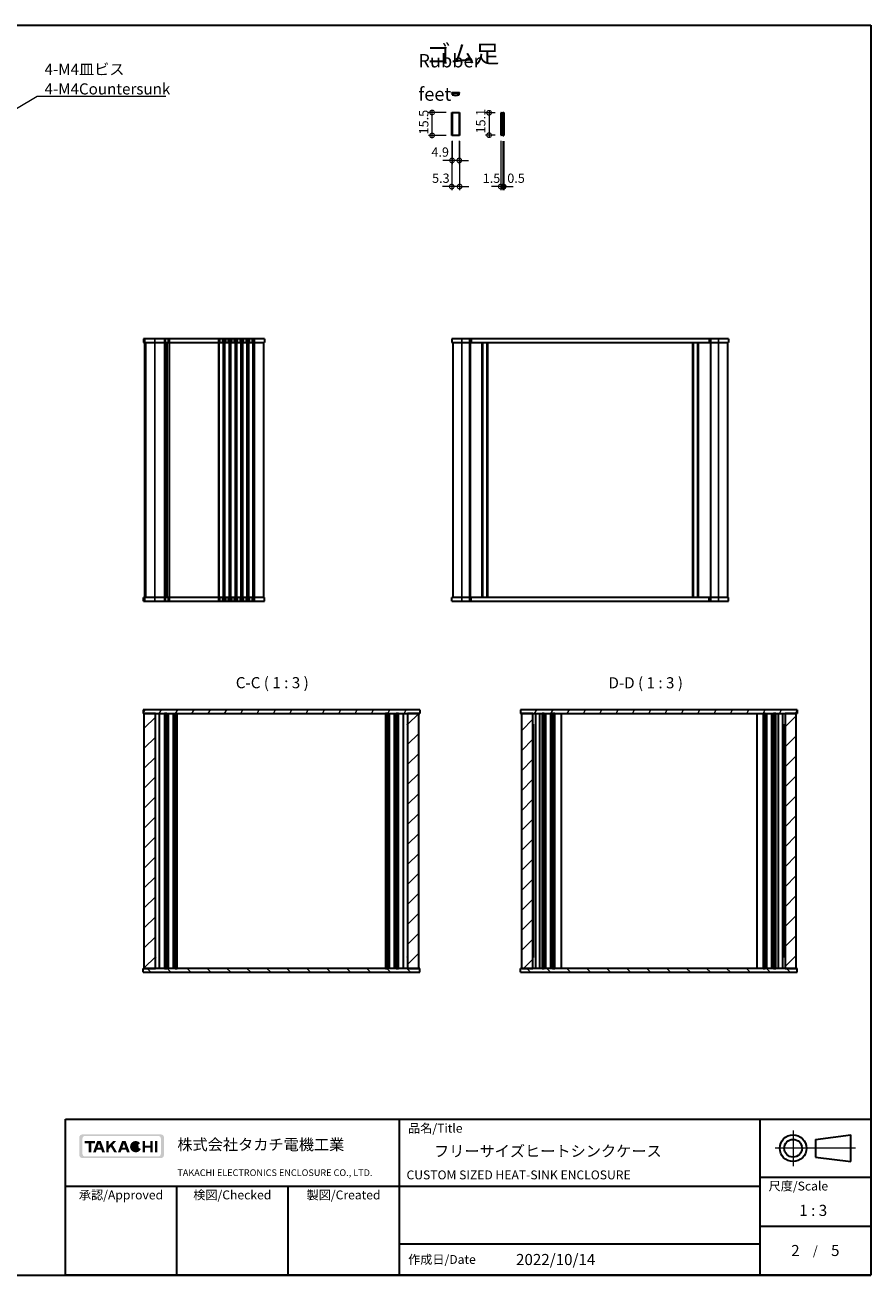
# Model space of a CAD drawing. Units: millimetres. Extents: x 29 to 4761, y 16 to 859.
# Drawn here: x 1424 to 1994, y 16 to 859 of the extents above; entities that cross this region are included whole.
import ezdxf
from ezdxf.enums import TextEntityAlignment as Align

# ---------------------------------------------------------------- set-up
doc = ezdxf.new("R2010")
doc.units = ezdxf.units.MM
doc.header["$LTSCALE"] = 2
doc.layers.get('Defpoints').update_dxf_attribs({"lineweight": 25})
for name, color, linetype, lineweight in [('Border (ISO)', 7, 'Continuous', 35), ('Dimension (ISO)', 7, 'Continuous', 18), ('Dimension (ISO) @ 1', 7, 'Continuous', 18), ('Symbol (ISO)', 7, 'Continuous', 18), ('Title (ISO)', 7, 'Continuous', 35), ('Visible (ISO)', 7, 'Continuous', 35), ('Visible Narrow (ISO)', 7, 'Continuous', 25)]:
    doc.layers.add(name, color=color, linetype=linetype, lineweight=lineweight)
doc.layers.add('Hatch (ISO)', color=1, linetype='Continuous', lineweight=18, true_color=0xff0000)
doc.styles.add('Note Text (TK)', font='MS PGothic.ttf')
doc.styles.add('文字スタイル67', font='arial.ttf')
doc.dimstyles.new('Default - Method 1b (TK)', dxfattribs={"dimscale": 2, "dimtxt": 2.5, "dimasz": 2.5, "dimexe": 1, "dimexo": 1.5, "dimgap": 1, "dimtad": 1, "dimtoh": 1, "dimrnd": 1e-08, "dimdsep": 46, "dimtxsty": 'Note Text (TK)', "dimcen": 0.09, "dimdle": 5, "dimclrd": 100, "dimclre": 100, "dimclrt": 7, "dimadec": 1, "dimazin": 1, "dimtfac": 1, "dimtmove": 0, "dimatfit": 3, "dimfxl": 0, "dimtolj": 1, "dimlwd": -1, "dimlwe": -1, "dimarcsym": 0})
doc.dimstyles.new('Default - Method 1b (TK)$7', dxfattribs={"dimscale": 2, "dimtxt": 2.5, "dimasz": 2.5, "dimexe": 1, "dimexo": 1.5, "dimgap": 1, "dimtad": 1, "dimtoh": 1, "dimrnd": 1e-08, "dimdsep": 46, "dimtxsty": 'Note Text (TK)', "dimcen": 0.09, "dimdle": 5, "dimclrd": 256, "dimclre": 100, "dimclrt": 7, "dimadec": 1, "dimazin": 1, "dimtfac": 1, "dimtmove": 0, "dimatfit": 3, "dimfxl": 0, "dimtolj": 1, "dimlwd": -1, "dimlwe": -1, "dimarcsym": 0})
pattern_1 = [(45, (777.5, -5.125), (-6.73519, 6.73519), [])]
pattern_2 = [(135.0002, (777.5, -5.125), (-6.73517, -6.73522), [])]
pattern_3 = [(60, (777.5, -5.125), (-8.24889, 4.7625), [])]

# ---------------------------------------------------------------- blocks, each defined once
blk = doc.blocks.new('図面枠 tk図枠')
at = {"layer": 'Border (ISO)'}
for p, q in [((14.5, 289), (405.5, 289)), ((14.5, 289), (14.5, 8)), ((405.5, 289), (405.5, 8)), ((14.5, 8), (405.5, 8))]:
    blk.add_line(p, q, dxfattribs=at)
blk = doc.blocks.new('表題欄 tk表題欄')
at = {"layer": 'Hatch (ISO)'}
h = blk.add_hatch(color=256, dxfattribs=at)
edge = h.paths.add_edge_path(flags=0)
edge.add_arc((95.58, 236.3), 0.596, 270, 360)
edge.add_line((96.17, 236.3), (96.17, 239.71))
edge.add_arc((95.58, 239.71), 0.596, 0, 90)
edge.add_line((95.58, 240.31), (79.14, 240.31))
edge.add_arc((79.14, 239.71), 0.596, 90, 180)
edge.add_line((78.54, 239.71), (78.54, 236.3))
edge.add_arc((79.14, 236.3), 0.596, 180, 270)
edge.add_line((79.14, 235.7), (95.58, 235.7))
edge = h.paths.add_edge_path()
edge.add_line((77.84, 239.96), (77.84, 236.05))
edge.add_arc((78.54, 236.05), 0.702, 180, 270)
edge.add_line((78.54, 235.35), (96.17, 235.35))
edge.add_arc((96.17, 236.05), 0.702, 270, 360)
edge.add_line((96.87, 236.05), (96.87, 239.96))
edge.add_arc((96.17, 239.96), 0.702, 0, 90)
edge.add_line((96.17, 240.66), (78.54, 240.66))
edge.add_arc((78.54, 239.96), 0.702, 90, 180)
for points in [[(79.07, 239.15), (79.07, 238.66), (79.92, 238.66), (79.92, 236.66), (80.51, 236.66), (80.51, 238.66), (81.36, 238.66), (81.36, 239.15)], [(85.68, 236.66), (84.94, 237.89), (84.42, 237.32), (84.42, 236.66), (83.9, 236.66), (83.9, 239.15), (84.42, 239.15), (84.42, 238.1), (85.39, 239.15), (86.11, 239.15), (85.32, 238.3), (86.3, 236.66)], [(92.09, 239.15), (92.09, 236.66), (92.61, 236.66), (92.61, 237.66), (93.77, 237.66), (93.77, 236.66), (94.29, 236.66), (94.29, 239.15), (93.77, 239.15), (93.77, 238.15), (92.61, 238.15), (92.61, 239.15)], [(94.84, 239.15), (94.84, 236.66), (95.36, 236.66), (95.36, 239.15)]]:
    blk.add_hatch(color=256, dxfattribs=at).paths.add_polyline_path(points)
h = blk.add_hatch(color=256, dxfattribs=at)
h.paths.add_polyline_path([(82.59, 237.71), (81.95, 237.71), (82.27, 238.58)], flags=0)
h.paths.add_polyline_path([(82.78, 237.2), (81.76, 237.2), (81.57, 236.66), (80.95, 236.66), (81.86, 239.15), (82.68, 239.15), (83.59, 236.66), (82.98, 236.66)])
h = blk.add_hatch(color=256, dxfattribs=at)
h.paths.add_polyline_path([(87.53, 237.71), (88.16, 237.71), (87.85, 238.58)], flags=0)
h.paths.add_polyline_path([(87.14, 236.66), (87.34, 237.2), (88.35, 237.2), (88.55, 236.66), (89.17, 236.66), (88.25, 239.15), (87.44, 239.15), (86.52, 236.66)])
h = blk.add_hatch(color=256, dxfattribs=at)
edge = h.paths.add_edge_path()
edge.add_arc((90.52, 237.9), 1.27, 38.5505, 336.582)
edge.add_line((91.69, 237.4), (91.17, 237.62))
edge.add_ellipse((90.52, 237.9), major_axis=(0, -0.8), ratio=0.867347, start_angle=124.651, end_angle=429.4109, ccw=False)
edge.add_line((91.09, 238.36), (91.52, 238.7))
at = {"layer": 'Title (ISO)'}
for p, q in [((74.71, 244.05), (255.71, 244.05)), ((74.71, 209.05), (74.71, 244.05)), ((149.71, 244.05), (149.71, 209.05)), ((230.71, 244.05), (230.71, 209.05)), ((255.71, 244.05), (255.71, 209.05)), ((243.21, 239.55), (251.21, 240.55)), ((243.21, 239.55), (243.21, 235.55)), ((251.21, 234.55), (251.21, 240.55)), ((243.21, 235.55), (251.21, 234.55)), ((230.71, 231.05), (255.71, 231.05)), ((74.71, 229.05), (230.71, 229.05)), ((99.71, 229.05), (99.71, 209.05)), ((124.71, 229.05), (124.71, 209.05)), ((230.71, 220.05), (255.71, 220.05)), ((149.71, 216.05), (230.71, 216.05)), ((255.71, 209.05), (74.71, 209.05))]:
    blk.add_line(p, q, dxfattribs=at)
at = {"layer": 'Title (ISO)', "color": 4, "linetype": 'Continuous', "lineweight": 18, "true_color": 0x00ffff}
for p, q in [((238.21, 241.55), (238.21, 233.55)), ((252.21, 237.55), (234.21, 237.55))]:
    blk.add_line(p, q, dxfattribs=at)
at = {"layer": 'Title (ISO)'}
for radius in [3, 2]:
    blk.add_circle((238.21, 237.55), radius, dxfattribs=at)
at = {"layer": 'Title (ISO)', "color": 1, "true_color": 0xff0000, "char_height": 2, "line_spacing_factor": 1.5, "style": 'Note Text (TK)'}
for s, insert, attachment_point in [('\\fＭＳ Ｐゴシック|b0|i0;\\H2.0000;品名/Title', (151.71, 242.05), 4), ('\\fＭＳ Ｐゴシック|b0|i0;\\H2.0000;承認/Approved', (87.21, 227.05), 5), ('\\fＭＳ Ｐゴシック|b0|i0;\\H2.0000;検図/Checked', (112.21, 227.05), 5), ('\\fＭＳ Ｐゴシック|b0|i0;\\H2.0000;製図/Created', (137.21, 227.05), 5), ('\\fＭＳ Ｐゴシック|b0|i0;\\H2.0000;尺度/Scale', (232.71, 229.05), 4), ('\\fＭＳ Ｐゴシック|b0|i0;\\H2.0000;作成日/Date', (151.71, 212.55), 4)]:
    blk.add_mtext(s, dxfattribs=dict(at, insert=insert, attachment_point=attachment_point))
at = {"layer": 'Title (ISO)', "color": 7, "line_spacing_factor": 1.5, "style": 'Note Text (TK)'}
for s, insert, char_height, attachment_point in [('株式会社タカチ電機工業', (99.87, 238.05), 2.5, 4), ('\\fArial|b0|i0;\\H1.4986;TAKACHI ELECTRONICS ENCLOSURE CO., LTD.', (99.87, 232.05), 1.4986, 4), ('\\fＭＳ Ｐゴシック|b0|i0;\\H2.0000;/', (243.21, 214.55), 2, 5)]:
    blk.add_mtext(s, dxfattribs=dict(at, insert=insert, char_height=char_height, attachment_point=attachment_point))
at = {"layer": 'Title (ISO)', "color": 7}
for tag, p, height, style in [('<品名>_001', (157.38, 235.77), 2.5, 'Note Text (TK)'), ('<Title>_001', (157.49, 230.55), 2, '文字スタイル67'), ('<尺度>_001', (239.81, 222.31), 2.5, 'Note Text (TK)'), ('作成日_001', (175.61, 211.28), 2.5, 'Note Text (TK)'), ('<ページ_No.>_001', (237.95, 213.3), 2.5, 'Note Text (TK)'), ('<総ページ数>_001', (246.8, 213.3), 2.5, 'Note Text (TK)')]:
    blk.add_attdef(tag, p, '', height=height, dxfattribs=dict(at, style=style))
at = {"layer": 'Title (ISO)', "color": 7, "style": 'Note Text (TK)'}
blk.add_attdef('<承認>', text='', height=2.5, dxfattribs=at).set_placement((87.21, 217.05), align=Align.MIDDLE_CENTER)
blk = doc.blocks.new('_DotSmall')
at = {"color": 0, "linetype": 'ByBlock', "const_width": 0.5}
blk.add_lwpolyline([(-0.0625, 0, 1), (0.0625, 0, 1)], format="xyb", close=True, dxfattribs=at)
blk = doc.blocks.new('*D80')
at = {"layer": 'Defpoints', "color": 0, "transparency": 16777216}
for p in [(1698.19, 800.01), (1711.42, 800.01), (1711.42, 784.51)]:
    blk.add_point(p, dxfattribs=at)
at = {"layer": 'Dimension (ISO)', "color": 100, "transparency": 16777216}
for p, q in [((1698.19, 783.01), (1698.19, 801.51)), ((1707.67, 800.01), (1695.69, 800.01)), ((1707.67, 784.51), (1695.69, 784.51))]:
    blk.add_line(p, q, dxfattribs=at)
at = {"layer": 'Dimension (ISO)', "color": 100, "transparency": 16777216, "xscale": 6.25, "yscale": 6.25, "zscale": 6.25}
for p, rotation in [((1698.19, 800.01), 90), ((1698.19, 784.51), 270)]:
    blk.add_blockref('_DotSmall', p, dxfattribs=dict(at, rotation=rotation))
at = {"layer": 'Dimension (ISO)', "color": 7, "transparency": 16777216, "insert": (1692.56, 785.23), "char_height": 6.25, "attachment_point": 4, "rotation": 90, "style": 'Note Text (TK)'}
blk.add_mtext('\\A1;15.5', dxfattribs=at)
blk = doc.blocks.new('*D81')
at = {"layer": 'Defpoints', "color": 0, "transparency": 16777216}
for p in [(1711.62, 784.71), (1716.52, 784.71), (1711.62, 767.67)]:
    blk.add_point(p, dxfattribs=at)
at = {"layer": 'Dimension (ISO)', "color": 100, "transparency": 16777216}
for p, q in [((1711.62, 780.96), (1711.62, 765.17)), ((1716.52, 780.96), (1716.52, 765.17)), ((1711.62, 767.67), (1705.37, 767.67)), ((1716.52, 767.67), (1711.62, 767.67)), ((1716.52, 767.67), (1722.77, 767.67))]:
    blk.add_line(p, q, dxfattribs=at)
at = {"layer": 'Dimension (ISO)', "color": 100, "transparency": 16777216, "xscale": 6.25, "yscale": 6.25, "zscale": 6.25}
blk.add_blockref('_DotSmall', (1711.62, 767.67), dxfattribs=at)
at = {"layer": 'Dimension (ISO)', "color": 100, "transparency": 16777216, "xscale": 6.25, "yscale": 6.25, "zscale": 6.25, "rotation": 180}
blk.add_blockref('_DotSmall', (1716.52, 767.67), dxfattribs=at)
at = {"layer": 'Dimension (ISO)', "color": 7, "transparency": 16777216, "insert": (1697.72, 773.3), "char_height": 6.25, "attachment_point": 4, "style": 'Note Text (TK)'}
blk.add_mtext('\\A1;4.9', dxfattribs=at)
blk = doc.blocks.new('*D82')
at = {"layer": 'Defpoints', "color": 0, "transparency": 16777216}
for p in [(1711.42, 784.51), (1716.72, 784.51), (1711.42, 750.05)]:
    blk.add_point(p, dxfattribs=at)
at = {"layer": 'Dimension (ISO)', "color": 100, "transparency": 16777216}
for p, q in [((1711.42, 780.76), (1711.42, 747.55)), ((1716.72, 780.76), (1716.72, 747.55)), ((1711.42, 750.05), (1705.17, 750.05)), ((1716.72, 750.05), (1711.42, 750.05)), ((1716.72, 750.05), (1722.97, 750.05))]:
    blk.add_line(p, q, dxfattribs=at)
at = {"layer": 'Dimension (ISO)', "color": 100, "transparency": 16777216, "xscale": 6.25, "yscale": 6.25, "zscale": 6.25}
blk.add_blockref('_DotSmall', (1711.42, 750.05), dxfattribs=at)
at = {"layer": 'Dimension (ISO)', "color": 100, "transparency": 16777216, "xscale": 6.25, "yscale": 6.25, "zscale": 6.25, "rotation": 180}
blk.add_blockref('_DotSmall', (1716.72, 750.05), dxfattribs=at)
at = {"layer": 'Dimension (ISO)', "color": 7, "transparency": 16777216, "insert": (1698.16, 755.68), "char_height": 6.25, "attachment_point": 4, "style": 'Note Text (TK)'}
blk.add_mtext('\\A1;5.3', dxfattribs=at)
blk = doc.blocks.new('*D83')
at = {"layer": 'Defpoints', "color": 0, "transparency": 16777216}
for p in [(1744.47, 799.81), (1736.6, 784.71), (1744.47, 784.71)]:
    blk.add_point(p, dxfattribs=at)
at = {"layer": 'Dimension (ISO)', "color": 100, "transparency": 16777216}
for p, q in [((1736.6, 801.31), (1736.6, 783.21)), ((1740.72, 799.81), (1734.1, 799.81)), ((1740.72, 784.71), (1734.1, 784.71))]:
    blk.add_line(p, q, dxfattribs=at)
at = {"layer": 'Dimension (ISO)', "color": 100, "transparency": 16777216, "xscale": 6.25, "yscale": 6.25, "zscale": 6.25}
for p, rotation in [((1736.6, 799.81), 90), ((1736.6, 784.71), 270)]:
    blk.add_blockref('_DotSmall', p, dxfattribs=dict(at, rotation=rotation))
at = {"layer": 'Dimension (ISO)', "color": 7, "transparency": 16777216, "insert": (1730.97, 785.85), "char_height": 6.25, "attachment_point": 4, "rotation": 90, "style": 'Note Text (TK)'}
blk.add_mtext('\\A1;15.1', dxfattribs=at)
blk = doc.blocks.new('*D84')
at = {"layer": 'Defpoints', "color": 0, "transparency": 16777216}
for p in [(1744.47, 784.71), (1745.97, 784.51), (1745.97, 750.04)]:
    blk.add_point(p, dxfattribs=at)
at = {"layer": 'Dimension (ISO)', "color": 100, "transparency": 16777216}
for p, q in [((1744.47, 780.96), (1744.47, 747.54)), ((1745.97, 780.76), (1745.97, 747.54)), ((1744.47, 750.04), (1738.22, 750.04)), ((1744.47, 750.04), (1745.97, 750.04)), ((1745.97, 750.04), (1752.22, 750.04))]:
    blk.add_line(p, q, dxfattribs=at)
at = {"layer": 'Dimension (ISO)', "color": 100, "transparency": 16777216, "xscale": 6.25, "yscale": 6.25, "zscale": 6.25}
blk.add_blockref('_DotSmall', (1744.47, 750.04), dxfattribs=at)
at = {"layer": 'Dimension (ISO)', "color": 100, "transparency": 16777216, "xscale": 6.25, "yscale": 6.25, "zscale": 6.25, "rotation": 180}
blk.add_blockref('_DotSmall', (1745.97, 750.04), dxfattribs=at)
at = {"layer": 'Dimension (ISO)', "color": 7, "transparency": 16777216, "insert": (1732.3, 755.67), "char_height": 6.25, "attachment_point": 4, "style": 'Note Text (TK)'}
blk.add_mtext('\\A1;1.5', dxfattribs=at)
blk = doc.blocks.new('*D85')
at = {"layer": 'Defpoints', "color": 0, "transparency": 16777216}
for p in [(1745.97, 784.51), (1746.47, 784.51), (1746.47, 750.04)]:
    blk.add_point(p, dxfattribs=at)
at = {"layer": 'Dimension (ISO)', "color": 100, "transparency": 16777216}
for p, q in [((1745.97, 780.76), (1745.97, 747.54)), ((1746.47, 780.76), (1746.47, 747.54)), ((1745.97, 750.04), (1739.72, 750.04)), ((1745.97, 750.04), (1746.47, 750.04)), ((1746.47, 750.04), (1752.72, 750.04))]:
    blk.add_line(p, q, dxfattribs=at)
at = {"layer": 'Dimension (ISO)', "color": 100, "transparency": 16777216, "xscale": 6.25, "yscale": 6.25, "zscale": 6.25}
blk.add_blockref('_DotSmall', (1745.97, 750.04), dxfattribs=at)
at = {"layer": 'Dimension (ISO)', "color": 100, "transparency": 16777216, "xscale": 6.25, "yscale": 6.25, "zscale": 6.25, "rotation": 180}
blk.add_blockref('_DotSmall', (1746.47, 750.04), dxfattribs=at)
at = {"layer": 'Dimension (ISO)', "color": 7, "transparency": 16777216, "insert": (1748.85, 755.67), "char_height": 6.25, "attachment_point": 4, "style": 'Note Text (TK)'}
blk.add_mtext('\\A1;0.5', dxfattribs=at)

msp = doc.modelspace()

# ---------------------------------------------------------------- hatches: boundary and pattern name
at = {"layer": 'Hatch (ISO)'}
h = msp.add_hatch(dxfattribs=at)
h.set_pattern_fill('ANSI31', color=256, scale=76.2, angle=14.9999778, style=0)
h.set_pattern_definition(pattern_3)
h.paths.add_polyline_path([(1503.4019, 397.2227), (1503.4019, 394.7227), (1504.1519, 394.7227), (1511.6519, 394.7227), (1517.8519, 394.7227), (1519.3519, 394.7227), (1524.9519, 394.7227), (1526.4519, 394.7227), (1666.8519, 394.7227), (1668.3519, 394.7227), (1673.9519, 394.7227), (1675.4519, 394.7227), (1681.6519, 394.7227), (1689.1519, 394.7227), (1689.9019, 394.7227), (1689.9019, 397.2227)])
h = msp.add_hatch(dxfattribs=at)
h.set_pattern_fill('ANSI31', color=256, scale=76.2, angle=14.9999778, style=0)
h.set_pattern_definition(pattern_3)
h.paths.add_polyline_path([(1944.3176, 397.2227), (1944.3176, 394.7227), (1943.5676, 394.7227), (1936.0676, 394.7227), (1929.8676, 394.7227), (1928.3676, 394.7227), (1922.7676, 394.7227), (1921.2676, 394.7227), (1780.8676, 394.7227), (1779.3676, 394.7227), (1773.7676, 394.7227), (1772.2676, 394.7227), (1766.0676, 394.7227), (1758.5676, 394.7227), (1757.8176, 394.7227), (1757.8176, 397.2227)])
h = msp.add_hatch(dxfattribs=at)
h.set_pattern_fill('ANSI31', color=256, scale=76.2, style=0)
h.set_pattern_definition(pattern_1)
h.paths.add_polyline_path([(1504.1519, 222.7227), (1504.1519, 394.7227), (1511.6519, 394.7227), (1511.6519, 222.7227)])
h.paths.add_polyline_path([(1681.6519, 394.7227), (1681.6519, 222.7227), (1689.1519, 222.7227), (1689.1519, 394.7227)])
h.paths.add_polyline_path([(1673.9519, 394.7227), (1673.9519, 222.7227), (1675.4519, 222.7227), (1675.4519, 394.7227)])
h.paths.add_polyline_path([(1666.8519, 394.7227), (1666.8519, 222.7227), (1668.3519, 222.7227), (1668.3519, 394.7227)])
h.paths.add_polyline_path([(1524.9519, 394.7227), (1524.9519, 222.7227), (1526.4519, 222.7227), (1526.4519, 394.7227)])
h.paths.add_polyline_path([(1519.3519, 222.7227), (1519.3519, 394.7227), (1517.8519, 394.7227), (1517.8519, 222.7227)])
h = msp.add_hatch(dxfattribs=at)
h.set_pattern_fill('ANSI31', color=256, scale=76.2, style=0)
h.set_pattern_definition(pattern_1)
h.paths.add_polyline_path([(1936.0676, 222.7227), (1943.5676, 222.7227), (1943.5676, 394.7227), (1936.0676, 394.7227)])
h.paths.add_polyline_path([(1922.7676, 222.7227), (1922.7676, 394.7227), (1921.2676, 394.7227), (1921.2676, 222.7227)])
h.paths.add_polyline_path([(1779.3676, 394.7227), (1779.3676, 222.7227), (1780.8676, 222.7227), (1780.8676, 394.7227)])
h.paths.add_polyline_path([(1773.7676, 222.7227), (1773.7676, 394.7227), (1772.2676, 394.7227), (1772.2676, 222.7227)])
h.paths.add_polyline_path([(1758.5676, 222.7227), (1758.5676, 394.7227), (1766.0676, 394.7227), (1766.0676, 222.7227)])
h.paths.add_polyline_path([(1928.3676, 394.7227), (1928.3676, 222.7227), (1929.8676, 222.7227), (1929.8676, 394.7227)])
h = msp.add_hatch(dxfattribs=at)
h.set_pattern_fill('ANSI31', color=256, scale=76.2, angle=90.0002105, style=0)
h.set_pattern_definition(pattern_2)
h.paths.add_polyline_path([(1689.9019, 220.2227), (1689.9019, 222.7227), (1689.1519, 222.7227), (1681.6519, 222.7227), (1675.4519, 222.7227), (1673.9519, 222.7227), (1668.3519, 222.7227), (1666.8519, 222.7227), (1526.4519, 222.7227), (1524.9519, 222.7227), (1519.3519, 222.7227), (1517.8519, 222.7227), (1511.6519, 222.7227), (1504.1519, 222.7227), (1503.4019, 222.7227), (1503.4019, 220.2227)])
h = msp.add_hatch(dxfattribs=at)
h.set_pattern_fill('ANSI31', color=256, scale=76.2, angle=90.0002105, style=0)
h.set_pattern_definition(pattern_2)
h.paths.add_polyline_path([(1757.8176, 220.2227), (1757.8176, 222.7227), (1758.5676, 222.7227), (1766.0676, 222.7227), (1772.2676, 222.7227), (1773.7676, 222.7227), (1779.3676, 222.7227), (1780.8676, 222.7227), (1921.2676, 222.7227), (1922.7676, 222.7227), (1928.3676, 222.7227), (1929.8676, 222.7227), (1936.0676, 222.7227), (1943.5676, 222.7227), (1944.3176, 222.7227), (1944.3176, 220.2227)])

# ---------------------------------------------------------------- linework, layer by layer
at = {"layer": 'Visible (ISO)'}
for p, q in [((1711.4216, 813.5462), (1716.7216, 813.5462)), ((1711.4216, 813.0462), (1711.4216, 813.5462)), ((1711.4216, 813.0462), (1716.7216, 813.0462)), ((1711.6216, 813.0462), (1711.6216, 811.851)), ((1716.5216, 811.851), (1716.5216, 813.0462)), ((1716.7216, 813.0462), (1716.7216, 813.5462)), ((1711.4216, 800.0115), (1716.7216, 800.0115)), ((1711.4216, 784.5115), (1711.4216, 800.0115)), ((1711.6216, 799.8115), (1711.6216, 784.7115)), ((1716.5216, 799.8115), (1711.6216, 799.8115)), ((1716.5216, 799.8115), (1716.5216, 784.7115)), ((1716.7216, 800.0115), (1716.7216, 784.5115)), ((1744.7735, 799.8115), (1744.4688, 799.8115)), ((1744.4688, 799.8115), (1744.4688, 784.7115)), ((1744.7735, 799.8115), (1745.9688, 799.8115)), ((1744.7735, 799.8115), (1744.7735, 784.7115)), ((1745.9688, 800.0115), (1745.9688, 784.5115)), ((1745.9688, 800.0115), (1746.4688, 800.0115)), ((1746.4688, 800.0115), (1746.4688, 784.5115)), ((1716.7216, 784.5115), (1711.4216, 784.5115)), ((1711.6216, 784.7115), (1716.5216, 784.7115)), ((1744.4688, 784.7115), (1744.7735, 784.7115)), ((1745.9688, 784.7115), (1744.7735, 784.7115)), ((1745.9688, 784.5115), (1746.4688, 784.5115)), ((1585.2196, 647.34), (1503.7201, 647.34)), ((1503.7201, 647.34), (1503.7201, 644.84)), ((1503.7201, 644.84), (1585.2196, 644.84)), ((1504.4696, 472.84), (1504.4696, 644.84)), ((1504.4701, 472.84), (1504.4701, 644.84)), ((1519.4696, 644.84), (1519.4696, 472.84)), ((1519.4696, 472.84), (1519.4696, 644.84)), ((1584.4696, 644.84), (1584.4696, 472.84)), ((1585.2196, 647.34), (1585.2196, 644.84)), ((1711.5005, 647.34), (1711.5005, 644.84)), ((1898.0005, 647.34), (1711.5005, 647.34)), ((1711.5005, 644.84), (1898.0005, 644.84)), ((1712.2505, 644.84), (1712.2505, 472.84)), ((1723.7505, 644.84), (1723.7505, 472.84)), ((1724.4994, 647.34), (1724.4994, 644.84)), ((1732.0505, 644.84), (1732.0505, 472.84)), ((1735.4505, 644.84), (1735.4505, 472.84)), ((1874.0505, 644.84), (1874.0505, 472.84)), ((1877.4505, 644.84), (1877.4505, 472.84)), ((1885.0017, 647.34), (1885.0017, 644.84)), ((1885.7505, 644.84), (1885.7505, 472.84)), ((1897.2505, 644.84), (1897.2505, 472.84)), ((1898.0005, 647.34), (1898.0005, 644.84)), ((1585.2196, 472.84), (1503.7201, 472.84)), ((1503.7201, 470.34), (1503.7201, 472.84)), ((1585.2196, 470.34), (1585.2196, 472.84)), ((1898.0005, 472.84), (1711.5005, 472.84)), ((1711.5005, 470.34), (1711.5005, 472.84)), ((1724.4994, 470.34), (1724.4994, 472.84)), ((1885.0017, 470.34), (1885.0017, 472.84)), ((1898.0005, 470.34), (1898.0005, 472.84)), ((1503.7201, 470.34), (1585.2196, 470.34)), ((1711.5005, 470.34), (1898.0005, 470.34)), ((1503.4019, 397.2227), (1503.4019, 394.7227)), ((1689.9019, 397.2227), (1503.4019, 397.2227)), ((1689.9019, 397.2227), (1689.9019, 394.7227)), ((1944.3176, 397.2227), (1757.8176, 397.2227)), ((1757.8176, 397.2227), (1757.8176, 394.7227)), ((1944.3176, 397.2227), (1944.3176, 394.7227)), ((1503.4019, 394.7227), (1689.9019, 394.7227)), ((1504.1519, 222.7227), (1504.1519, 394.7227)), ((1511.6519, 394.7227), (1504.1519, 394.7227)), ((1511.6519, 222.7227), (1511.6519, 394.7227)), ((1514.4392, 222.7227), (1514.4392, 394.7227)), ((1519.3519, 394.7227), (1517.8519, 394.7227)), ((1517.8519, 394.7227), (1517.8519, 222.7227)), ((1519.3519, 222.7227), (1519.3519, 394.7227)), ((1520.4519, 222.7227), (1520.4519, 394.7227)), ((1523.8519, 222.7227), (1523.8519, 394.7227)), ((1524.9519, 394.7227), (1524.9519, 222.7227)), ((1526.4519, 394.7227), (1524.9519, 394.7227)), ((1526.4519, 222.7227), (1526.4519, 394.7227)), ((1666.8519, 394.7227), (1666.8519, 222.7227)), ((1668.3519, 394.7227), (1666.8519, 394.7227)), ((1668.3519, 222.7227), (1668.3519, 394.7227)), ((1669.4519, 222.7227), (1669.4519, 394.7227)), ((1672.8519, 222.7227), (1672.8519, 394.7227)), ((1673.9519, 394.7227), (1673.9519, 222.7227)), ((1675.4519, 394.7227), (1673.9519, 394.7227)), ((1675.4519, 222.7227), (1675.4519, 394.7227)), ((1678.8646, 222.7227), (1678.8646, 394.7227)), ((1681.6519, 394.7227), (1681.6519, 222.7227)), ((1689.1519, 394.7227), (1681.6519, 394.7227)), ((1689.1519, 222.7227), (1689.1519, 394.7227)), ((1757.8176, 394.7227), (1944.3176, 394.7227)), ((1758.5676, 222.7227), (1758.5676, 394.7227)), ((1766.0676, 394.7227), (1758.5676, 394.7227)), ((1766.0676, 222.7227), (1766.0676, 394.7227)), ((1767.8676, 394.7227), (1767.8676, 222.7227)), ((1770.6176, 394.7227), (1770.6176, 222.7227)), ((1773.7676, 394.7227), (1772.2676, 394.7227)), ((1772.2676, 394.7227), (1772.2676, 222.7227)), ((1773.7676, 222.7227), (1773.7676, 394.7227)), ((1774.8676, 222.7227), (1774.8676, 394.7227)), ((1778.2676, 222.7227), (1778.2676, 394.7227)), ((1779.3676, 394.7227), (1779.3676, 222.7227)), ((1780.8676, 394.7227), (1779.3676, 394.7227)), ((1780.8676, 222.7227), (1780.8676, 394.7227)), ((1785.0676, 394.7227), (1785.0676, 222.7227)), ((1917.0676, 394.7227), (1917.0676, 222.7227)), ((1922.7676, 394.7227), (1921.2676, 394.7227)), ((1921.2676, 394.7227), (1921.2676, 222.7227)), ((1922.7676, 222.7227), (1922.7676, 394.7227)), ((1923.8676, 222.7227), (1923.8676, 394.7227)), ((1927.2676, 222.7227), (1927.2676, 394.7227)), ((1928.3676, 394.7227), (1928.3676, 222.7227)), ((1929.8676, 394.7227), (1928.3676, 394.7227)), ((1929.8676, 222.7227), (1929.8676, 394.7227)), ((1931.5176, 394.7227), (1931.5176, 222.7227)), ((1934.2676, 394.7227), (1934.2676, 222.7227)), ((1936.0676, 394.7227), (1936.0676, 222.7227)), ((1943.5676, 394.7227), (1936.0676, 394.7227)), ((1943.5676, 222.7227), (1943.5676, 394.7227)), ((1511.6519, 387.5727), (1512.1417, 387.5727)), ((1511.8019, 387.2227), (1511.6519, 387.2227)), ((1511.8019, 387.2227), (1512.0351, 387.4559)), ((1681.1621, 387.5727), (1681.6519, 387.5727)), ((1681.5019, 387.2227), (1681.2687, 387.4559)), ((1681.6519, 387.2227), (1681.5019, 387.2227)), ((1766.0676, 387.5727), (1766.5173, 387.5727)), ((1766.2176, 387.2227), (1766.0676, 387.2227)), ((1766.2176, 387.2227), (1766.3896, 387.3946)), ((1766.3896, 387.3985), (1766.3896, 230.0469)), ((1935.618, 387.5727), (1936.0676, 387.5727)), ((1935.7457, 387.3985), (1935.7457, 230.0469)), ((1935.9176, 387.2227), (1935.7457, 387.3946)), ((1936.0676, 387.2227), (1935.9176, 387.2227)), ((1511.6519, 230.2227), (1511.8019, 230.2227)), ((1512.1417, 229.8727), (1511.6519, 229.8727)), ((1511.8019, 230.2227), (1512.0351, 229.9895)), ((1681.6519, 229.8727), (1681.1621, 229.8727)), ((1681.5019, 230.2227), (1681.2687, 229.9895)), ((1681.5019, 230.2227), (1681.6519, 230.2227)), ((1766.0676, 230.2227), (1766.2176, 230.2227)), ((1766.5173, 229.8727), (1766.0676, 229.8727)), ((1766.2176, 230.2227), (1766.3896, 230.0508)), ((1936.0676, 229.8727), (1935.618, 229.8727)), ((1935.9176, 230.2227), (1935.7457, 230.0508)), ((1935.9176, 230.2227), (1936.0676, 230.2227)), ((1689.9019, 222.7227), (1503.4019, 222.7227)), ((1503.4019, 220.2227), (1503.4019, 222.7227)), ((1503.4019, 220.2227), (1689.9019, 220.2227)), ((1504.1519, 222.7227), (1511.6519, 222.7227)), ((1517.8519, 222.7227), (1519.3519, 222.7227)), ((1524.9519, 222.7227), (1526.4519, 222.7227)), ((1666.8519, 222.7227), (1668.3519, 222.7227)), ((1673.9519, 222.7227), (1675.4519, 222.7227)), ((1681.6519, 222.7227), (1689.1519, 222.7227)), ((1689.9019, 220.2227), (1689.9019, 222.7227)), ((1757.8176, 220.2227), (1757.8176, 222.7227)), ((1944.3176, 222.7227), (1757.8176, 222.7227)), ((1757.8176, 220.2227), (1944.3176, 220.2227)), ((1758.5676, 222.7227), (1766.0676, 222.7227)), ((1772.2676, 222.7227), (1773.7676, 222.7227)), ((1779.3676, 222.7227), (1780.8676, 222.7227)), ((1921.2676, 222.7227), (1922.7676, 222.7227)), ((1928.3676, 222.7227), (1929.8676, 222.7227)), ((1936.0676, 222.7227), (1943.5676, 222.7227)), ((1944.3176, 220.2227), (1944.3176, 222.7227))]:
    msp.add_line(p, q, dxfattribs=at)
msp.add_arc((1714.0716, 821.5462), 10, 255.8181663, 284.1818337, dxfattribs=at)
at = {"layer": 'Visible Narrow (ISO)'}
for p, q in [((1503.7274, 647.34), (1503.7274, 644.84)), ((1504.473, 472.84), (1504.473, 644.84)), ((1504.5962, 647.34), (1504.5962, 644.84)), ((1505.3419, 472.84), (1505.3419, 644.84)), ((1511.3072, 647.34), (1511.3072, 644.84)), ((1511.3072, 472.84), (1511.3072, 644.84)), ((1517.7347, 647.34), (1517.7347, 644.84)), ((1517.7347, 472.84), (1517.7347, 644.84)), ((1518.0817, 472.84), (1518.0817, 644.84)), ((1518.6022, 647.34), (1518.6022, 644.84)), ((1519.2088, 472.84), (1519.2088, 644.84)), ((1519.7305, 644.84), (1519.7305, 472.84)), ((1520.3676, 647.34), (1520.3676, 644.84)), ((1520.9064, 644.84), (1520.9064, 472.84)), ((1521.1219, 647.34), (1521.1219, 644.84)), ((1521.1219, 644.84), (1521.1219, 472.84)), ((1554.2347, 647.34), (1554.2347, 644.84)), ((1554.2347, 644.84), (1554.2347, 472.84)), ((1554.5817, 644.84), (1554.5817, 472.84)), ((1555.1022, 647.34), (1555.1022, 644.84)), ((1556.8371, 647.34), (1556.8371, 644.84)), ((1557.3576, 644.84), (1557.3576, 472.84)), ((1557.7046, 647.34), (1557.7046, 644.84)), ((1557.7046, 644.84), (1557.7046, 472.84)), ((1558.2347, 647.34), (1558.2347, 644.84)), ((1558.2347, 644.84), (1558.2347, 472.84)), ((1558.5817, 644.84), (1558.5817, 472.84)), ((1559.1022, 647.34), (1559.1022, 644.84)), ((1560.8371, 647.34), (1560.8371, 644.84)), ((1561.3576, 644.84), (1561.3576, 472.84)), ((1561.7046, 647.34), (1561.7046, 644.84)), ((1561.7046, 644.84), (1561.7046, 472.84)), ((1562.2347, 647.34), (1562.2347, 644.84)), ((1562.2347, 644.84), (1562.2347, 472.84)), ((1562.5817, 644.84), (1562.5817, 472.84)), ((1563.1022, 647.34), (1563.1022, 644.84)), ((1564.8371, 647.34), (1564.8371, 644.84)), ((1565.3576, 644.84), (1565.3576, 472.84)), ((1565.7046, 647.34), (1565.7046, 644.84)), ((1565.7046, 644.84), (1565.7046, 472.84)), ((1566.2347, 647.34), (1566.2347, 644.84)), ((1566.2347, 644.84), (1566.2347, 472.84)), ((1566.5817, 644.84), (1566.5817, 472.84)), ((1567.1022, 647.34), (1567.1022, 644.84)), ((1568.8371, 647.34), (1568.8371, 644.84)), ((1569.3576, 644.84), (1569.3576, 472.84)), ((1569.7046, 647.34), (1569.7046, 644.84)), ((1569.7046, 644.84), (1569.7046, 472.84)), ((1570.2347, 647.34), (1570.2347, 644.84)), ((1570.2347, 644.84), (1570.2347, 472.84)), ((1570.5817, 644.84), (1570.5817, 472.84)), ((1571.1022, 647.34), (1571.1022, 644.84)), ((1572.8371, 647.34), (1572.8371, 644.84)), ((1573.3576, 644.84), (1573.3576, 472.84)), ((1573.7046, 647.34), (1573.7046, 644.84)), ((1573.7046, 644.84), (1573.7046, 472.84)), ((1574.2347, 647.34), (1574.2347, 644.84)), ((1574.2347, 644.84), (1574.2347, 472.84)), ((1574.5817, 644.84), (1574.5817, 472.84)), ((1575.1022, 647.34), (1575.1022, 644.84)), ((1576.8371, 647.34), (1576.8371, 644.84)), ((1577.3576, 644.84), (1577.3576, 472.84)), ((1577.7046, 647.34), (1577.7046, 644.84)), ((1577.7046, 644.84), (1577.7046, 472.84)), ((1578.4696, 647.34), (1578.4696, 644.84)), ((1578.4696, 644.84), (1578.4696, 472.84)), ((1718.2505, 647.34), (1718.2505, 644.84)), ((1718.2505, 644.84), (1718.2505, 472.84)), ((1723.4505, 647.34), (1723.4505, 644.84)), ((1723.4505, 644.84), (1723.4505, 472.84)), ((1731.7505, 644.84), (1731.7505, 472.84)), ((1732.3505, 644.84), (1732.3505, 472.84)), ((1735.1505, 644.84), (1735.1505, 472.84)), ((1735.7505, 644.84), (1735.7505, 472.84)), ((1873.7505, 644.84), (1873.7505, 472.84)), ((1874.3505, 644.84), (1874.3505, 472.84)), ((1877.1505, 644.84), (1877.1505, 472.84)), ((1877.7505, 644.84), (1877.7505, 472.84)), ((1886.0505, 647.34), (1886.0505, 644.84)), ((1886.0505, 644.84), (1886.0505, 472.84)), ((1891.2505, 647.34), (1891.2505, 644.84)), ((1891.2505, 644.84), (1891.2505, 472.84)), ((1503.7274, 470.34), (1503.7274, 472.84)), ((1504.5962, 470.34), (1504.5962, 472.84)), ((1511.3072, 470.34), (1511.3072, 472.84)), ((1517.7347, 470.34), (1517.7347, 472.84)), ((1518.6022, 470.34), (1518.6022, 472.84)), ((1520.3676, 470.34), (1520.3676, 472.84)), ((1521.1219, 470.34), (1521.1219, 472.84)), ((1554.2347, 470.34), (1554.2347, 472.84)), ((1555.1022, 470.34), (1555.1022, 472.84)), ((1556.8371, 470.34), (1556.8371, 472.84)), ((1557.7046, 470.34), (1557.7046, 472.84)), ((1558.2347, 470.34), (1558.2347, 472.84)), ((1559.1022, 470.34), (1559.1022, 472.84)), ((1560.8371, 470.34), (1560.8371, 472.84)), ((1561.7046, 470.34), (1561.7046, 472.84)), ((1562.2347, 470.34), (1562.2347, 472.84)), ((1563.1022, 470.34), (1563.1022, 472.84)), ((1564.8371, 470.34), (1564.8371, 472.84)), ((1565.7046, 470.34), (1565.7046, 472.84)), ((1566.2347, 470.34), (1566.2347, 472.84)), ((1567.1022, 470.34), (1567.1022, 472.84)), ((1568.8371, 470.34), (1568.8371, 472.84)), ((1569.7046, 470.34), (1569.7046, 472.84)), ((1570.2347, 470.34), (1570.2347, 472.84)), ((1571.1022, 470.34), (1571.1022, 472.84)), ((1572.8371, 470.34), (1572.8371, 472.84)), ((1573.7046, 470.34), (1573.7046, 472.84)), ((1574.2347, 470.34), (1574.2347, 472.84)), ((1575.1022, 470.34), (1575.1022, 472.84)), ((1576.8371, 470.34), (1576.8371, 472.84)), ((1577.7046, 470.34), (1577.7046, 472.84)), ((1578.4696, 470.34), (1578.4696, 472.84)), ((1718.2505, 470.34), (1718.2505, 472.84)), ((1723.4505, 470.34), (1723.4505, 472.84)), ((1886.0505, 470.34), (1886.0505, 472.84)), ((1891.2505, 470.34), (1891.2505, 472.84))]:
    msp.add_line(p, q, dxfattribs=at)

# ---------------------------------------------------------------- block references
at = {"xscale": 3, "yscale": 3, "zscale": 3}
msp.add_blockref('図面枠 tk図枠', (777.5, -8), dxfattribs=at)
ref = msp.add_blockref('表題欄 tk表題欄', (1226.8735, -611.1582), dxfattribs=dict(xscale=3, yscale=3, zscale=3))
ref.add_attrib('<品名>_001', 'フリーサイズヒートシンクケース', (1699.446, 95.8026), dxfattribs={"layer": 'Title (ISO)', "color": 7, "height": 7.5, "style": 'Note Text (TK)'})
ref.add_attrib('<尺度>_001', '1 : 3', (1945.6756, 55.8225), dxfattribs={"layer": 'Title (ISO)', "color": 7, "height": 7.5, "style": 'Note Text (TK)'})
ref.add_attrib('作成日_001', '2022/10/14', (1754.7586, 22.6886), dxfattribs={"layer": 'Title (ISO)', "color": 7, "height": 7.5, "style": 'Note Text (TK)'})
ref.add_attrib('<Title>_001', 'CUSTOM SIZED HEAT-SINK ENCLOSURE', (1680.9523, 80.498), dxfattribs={"layer": 'Title (ISO)', "color": 7, "height": 6, "style": '文字スタイル67'})
ref.add_attrib('<ページ_No.>_001', '2', (1940.2092, 28.7347), dxfattribs={"layer": 'Title (ISO)', "color": 7, "height": 7.5, "style": 'Note Text (TK)'})
ref.add_attrib('<総ページ数>_001', '5', (1967.0788, 28.8139), dxfattribs={"layer": 'Title (ISO)', "color": 7, "height": 7.5, "style": 'Note Text (TK)'})

# ---------------------------------------------------------------- texts
at = {"layer": 'Symbol (ISO)', "color": 7, "style": 'Note Text (TK)'}
for s, insert, char_height, width, attachment_point, line_spacing_factor in [('{\\fＭＳ Ｐゴシック|b0|i0;\\H12.0000;ゴム足}', (1694.3621, 839.4746), 12, 51.50877, 4, 1.5), ('{\\fＭＳ Ｐゴシック|b0|i0;\\H9.0000;Rubber feet}', (1688.9097, 823.6476), 9, 66.368423, 4, 1.5), ('{\\fＭＳ Ｐゴシック|b0|i0;4-M4皿ビス\\P\\fＭＳ Ｐゴシック|b0|i0;4-M4Countersunk}', (1436.9619, 812.1474), 7.5, 84.605262, 7, 1.058182)]:
    msp.add_mtext(s, dxfattribs=dict(at, insert=insert, char_height=char_height, width=width, attachment_point=attachment_point, line_spacing_factor=line_spacing_factor))
at = {"layer": 'Symbol (ISO)', "color": 7, "char_height": 7.5, "attachment_point": 7, "style": 'Note Text (TK)'}
for s, insert in [('C-C ( 1 : 3 )', (1565.8668, 409.3635)), ('D-D ( 1 : 3 )', (1817.0668, 409.2904))]:
    msp.add_mtext(s, dxfattribs=dict(at, insert=insert))

# ---------------------------------------------------------------- dimensions: what is measured, and where the dimension line sits
at = {"layer": 'Dimension (ISO) @ 1', "color": 100, "true_color": 0x00ff3f}
for base, p1, p2, angle, picture, middle in [((1698.1893, 800.0115), (1711.4216, 784.5115), (1711.4216, 800.0115), 90, '*D80', (1698.1893, 792.2615)), ((1736.5956, 784.7115), (1744.4688, 799.8115), (1744.4688, 784.7115), 90, '*D83', (1736.5956, 792.2615)), ((1711.6216, 767.6712), (1716.5216, 784.7115), (1711.6216, 784.7115), 180, '*D81', (1702.7817, 767.6712)), ((1711.4216, 750.0524), (1716.7216, 784.5115), (1711.4216, 784.5115), 180, '*D82', (1703.1682, 750.0524)), ((1745.9688, 750.043), (1744.4688, 784.7115), (1745.9688, 784.5115), 180, '*D84', (1737.0563, 750.043)), ((1746.4688, 750.043), (1745.9688, 784.5115), (1746.4688, 784.5115), 180, '*D85', (1753.9322, 750.043))]:
    dim = msp.add_linear_dim(base=base, p1=p1, p2=p2, angle=angle, dimstyle='Default - Method 1b (TK)', override={"dimscale": 1, "dimtxt": 6.25, "dimasz": 6.25, "dimexe": 2.5, "dimexo": 3.75, "dimgap": 2.5, "dimtoh": 0, "dimblk1": 'DotSmall', "dimblk2": 'DotSmall', "dimsah": 1, "dimcen": 0.225, "dimdle": 1.5, "dimtix": 0, "dimtofl": 1, "dimtmove": 1, "dimatfit": 1}, dxfattribs=at)
    dim.commit()
    dim.dimension.update_dxf_attribs({"geometry": picture, "text_midpoint": middle, "dimtype": 128})

# ---------------------------------------------------------------- leaders
at = {"layer": 'Symbol (ISO)', "color": 100, "true_color": 0x00ff40, "annotation_type": 0, "has_hookline": 1, "hookline_direction": 0, "text_width": 81.6903}
msp.add_leader([(1390.0777, 786.0244), (1431.9619, 810.8974), (1436.9619, 810.8974)], dimstyle='Default - Method 1b (TK)$7', override={"dimgap": 0, "dimtad": 1}, dxfattribs=at)

doc.saveas('drawing.dxf')
